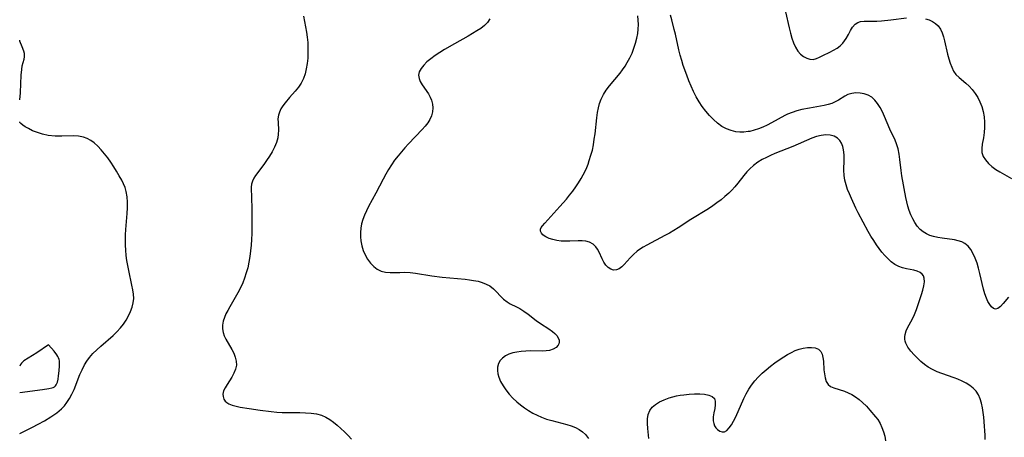
# Model space of a CAD drawing. Extents: x 1556494 to 1564696, y 2846625 to 2854827.
# Drawn here: x 1556494 to 1556828, y 2851795 to 2851937 of the extents above; entities that cross this region are included whole.
import ezdxf

# ---------------------------------------------------------------- set-up
doc = ezdxf.new("R2010")
doc.units = 0

msp = doc.modelspace()

# ---------------------------------------------------------------- linework, layer by layer
at = {"layer": 'WIL_047_Contours', "color": 0}
for points in [[(1556494, 2851929.67, 310), (1556494.02, 2851930.05, 310), (1556494, 2851930.09, 310)], [(1556494, 2851909.76, 310), (1556494, 2851909.76, 310)], [(1556494, 2851902.38, 310), (1556494, 2851902.38, 310)], [(1556494, 2851819.4, 310), (1556494, 2851819.4, 310)], [(1556494, 2851810.38, 310), (1556494, 2851810.38, 310)], [(1556494, 2851796.52, 310), (1556494, 2851796.52, 310)]]:
    msp.add_polyline3d(points, dxfattribs=at)
at = {"layer": 'WIL_048_Contours', "color": 0}
for points in [[(1556753.78, 2851939.63, 300), (1556754.96, 2851934.24, 300), (1556755.39, 2851932.49, 300), (1556755.87, 2851930.78, 300), (1556756.42, 2851929.15, 300), (1556757.09, 2851927.65, 300), (1556757.9, 2851926.34, 300), (1556758.82, 2851925.32, 300), (1556759.85, 2851924.51, 300), (1556760.94, 2851923.93, 300), (1556762.05, 2851923.58, 300), (1556763.15, 2851923.53, 300), (1556764.21, 2851923.78, 300), (1556765.26, 2851924.25, 300), (1556766.36, 2851924.82, 300), (1556768.8, 2851925.97, 300), (1556770.05, 2851926.61, 300), (1556771.26, 2851927.36, 300), (1556772.26, 2851928.16, 300), (1556773.16, 2851929.07, 300), (1556773.77, 2851929.83, 300), (1556774.3, 2851930.62, 300), (1556775.06, 2851931.98, 300), (1556775.75, 2851933.32, 300), (1556776.48, 2851934.53, 300), (1556777.34, 2851935.5, 300), (1556778.22, 2851936.06, 300), (1556779.23, 2851936.39, 300), (1556780.47, 2851936.52, 300), (1556783.25, 2851936.47, 300), (1556784.72, 2851936.5, 300), (1556786.26, 2851936.6, 300), (1556789.47, 2851936.96, 300), (1556794.74, 2851937.66, 300)], [(1556590.23, 2851938.24, 308), (1556591.28, 2851932.82, 308), (1556591.52, 2851931.07, 308), (1556591.68, 2851929.3, 308), (1556591.76, 2851927.52, 308), (1556591.76, 2851925.75, 308), (1556591.69, 2851923.99, 308), (1556591.51, 2851922.16, 308), (1556591.21, 2851920.37, 308), (1556590.8, 2851918.65, 308), (1556590.23, 2851917, 308), (1556589.48, 2851915.47, 308), (1556588.53, 2851914.08, 308), (1556587.45, 2851912.78, 308), (1556585.52, 2851910.61, 308), (1556584.02, 2851908.8, 308), (1556583.26, 2851907.77, 308), (1556582.6, 2851906.72, 308), (1556582.08, 2851905.66, 308), (1556581.73, 2851904.59, 308), (1556581.59, 2851903.36, 308), (1556581.62, 2851902.09, 308), (1556581.75, 2851899.49, 308), (1556581.71, 2851898.18, 308), (1556581.53, 2851896.85, 308), (1556581.09, 2851895.28, 308), (1556580.44, 2851893.73, 308), (1556579.64, 2851892.19, 308), (1556578.74, 2851890.69, 308), (1556577.76, 2851889.22, 308), (1556576.76, 2851887.79, 308), (1556574.02, 2851884.13, 308), (1556573.38, 2851883.16, 308), (1556572.91, 2851882.14, 308), (1556572.67, 2851881.17, 308), (1556572.56, 2851880.14, 308), (1556572.54, 2851879.05, 308), (1556572.57, 2851877.4, 308), (1556572.76, 2851871.99, 308), (1556572.79, 2851870.11, 308), (1556572.78, 2851866.3, 308), (1556572.72, 2851864.37, 308), (1556572.62, 2851862.42, 308), (1556572.48, 2851860.46, 308), (1556572.29, 2851858.52, 308), (1556572.05, 2851856.58, 308), (1556571.74, 2851854.66, 308), (1556571.34, 2851852.76, 308), (1556570.87, 2851851.01, 308), (1556570.3, 2851849.29, 308), (1556569.64, 2851847.61, 308), (1556568.85, 2851845.93, 308), (1556567.98, 2851844.29, 308), (1556565.25, 2851839.54, 308), (1556564.58, 2851838.3, 308), (1556563.97, 2851837.07, 308), (1556563.45, 2851835.85, 308), (1556563.06, 2851834.62, 308), (1556562.83, 2851833.32, 308), (1556562.81, 2851832.02, 308), (1556563, 2851830.77, 308), (1556563.38, 2851829.63, 308), (1556563.92, 2851828.53, 308), (1556565.93, 2851825.05, 308), (1556566.58, 2851823.72, 308), (1556567.11, 2851822.38, 308), (1556567.44, 2851821.04, 308), (1556567.5, 2851819.71, 308), (1556567.22, 2851818.33, 308), (1556566.66, 2851816.96, 308), (1556565.92, 2851815.63, 308), (1556564.36, 2851813.16, 308), (1556563.69, 2851812.03, 308), (1556563.18, 2851810.92, 308), (1556562.92, 2851809.85, 308), (1556562.96, 2851809, 308), (1556563.22, 2851808.2, 308), (1556563.7, 2851807.5, 308), (1556564.26, 2851807.02, 308), (1556564.93, 2851806.61, 308), (1556566.07, 2851806.13, 308), (1556567.37, 2851805.76, 308), (1556568.78, 2851805.45, 308), (1556571.85, 2851804.94, 308), (1556575.51, 2851804.41, 308), (1556579.27, 2851803.95, 308), (1556581.16, 2851803.77, 308), (1556583.05, 2851803.66, 308), (1556585.04, 2851803.61, 308), (1556588.98, 2851803.59, 308), (1556590.92, 2851803.55, 308), (1556592.81, 2851803.42, 308), (1556594.64, 2851803.15, 308), (1556596.38, 2851802.68, 308), (1556597.8, 2851802.05, 308), (1556599.16, 2851801.27, 308), (1556600.47, 2851800.35, 308), (1556601.73, 2851799.33, 308), (1556602.97, 2851798.23, 308), (1556604.17, 2851797.07, 308), (1556605.38, 2851795.83, 308), (1556606.57, 2851794.54, 308)], [(1556653.46, 2851937.35, 306), (1556652.66, 2851936.06, 306), (1556651.64, 2851935.02, 306), (1556650.43, 2851934.08, 306), (1556649.09, 2851933.2, 306), (1556646.14, 2851931.45, 306), (1556641.46, 2851928.8, 306), (1556638.1, 2851926.85, 306), (1556636.48, 2851925.84, 306), (1556634.92, 2851924.82, 306), (1556633.45, 2851923.76, 306), (1556632.12, 2851922.67, 306), (1556631.02, 2851921.58, 306), (1556630.13, 2851920.45, 306), (1556629.53, 2851919.29, 306), (1556629.29, 2851918.12, 306), (1556629.44, 2851917.06, 306), (1556629.87, 2851916, 306), (1556630.49, 2851914.93, 306), (1556632.64, 2851911.81, 306), (1556633.26, 2851910.74, 306), (1556633.73, 2851909.63, 306), (1556634.03, 2851908.36, 306), (1556634.11, 2851907.04, 306), (1556633.98, 2851905.71, 306), (1556633.65, 2851904.39, 306), (1556633.12, 2851903.12, 306), (1556632.4, 2851901.94, 306), (1556631.51, 2851900.81, 306), (1556630.52, 2851899.7, 306), (1556625.84, 2851894.83, 306), (1556624.64, 2851893.52, 306), (1556623.46, 2851892.18, 306), (1556622.32, 2851890.8, 306), (1556621.17, 2851889.28, 306), (1556620.09, 2851887.71, 306), (1556619.07, 2851886.1, 306), (1556618.16, 2851884.52, 306), (1556617.3, 2851882.91, 306), (1556614.8, 2851878.05, 306), (1556612.33, 2851873.58, 306), (1556611.58, 2851872.12, 306), (1556610.91, 2851870.65, 306), (1556610.34, 2851869.16, 306), (1556609.91, 2851867.64, 306), (1556609.67, 2851866.21, 306), (1556609.58, 2851864.77, 306), (1556609.6, 2851863.33, 306), (1556609.75, 2851861.9, 306), (1556610.08, 2851860.24, 306), (1556610.55, 2851858.65, 306), (1556611.18, 2851857.13, 306), (1556612, 2851855.66, 306), (1556612.97, 2851854.33, 306), (1556614.07, 2851853.18, 306), (1556615.28, 2851852.24, 306), (1556616.62, 2851851.58, 306), (1556618.07, 2851851.23, 306), (1556619.63, 2851851.13, 306), (1556622.95, 2851851.21, 306), (1556624.68, 2851851.22, 306), (1556626.45, 2851851.12, 306), (1556628.25, 2851850.92, 306), (1556633.75, 2851850.07, 306), (1556637.24, 2851849.61, 306), (1556645.11, 2851848.89, 306), (1556646.56, 2851848.71, 306), (1556647.97, 2851848.48, 306), (1556649.46, 2851848.17, 306), (1556650.87, 2851847.76, 306), (1556652.2, 2851847.25, 306), (1556653.42, 2851846.6, 306), (1556654.71, 2851845.6, 306), (1556655.88, 2851844.46, 306), (1556656.99, 2851843.28, 306), (1556658.11, 2851842.15, 306), (1556659.32, 2851841.16, 306), (1556660.33, 2851840.55, 306), (1556662.51, 2851839.51, 306), (1556663.62, 2851838.94, 306), (1556665.03, 2851838.06, 306), (1556666.43, 2851837.04, 306), (1556669.23, 2851834.87, 306), (1556670.66, 2851833.82, 306), (1556673.45, 2851831.98, 306), (1556674.71, 2851831.08, 306), (1556675.48, 2851830.42, 306), (1556676.13, 2851829.73, 306), (1556676.63, 2851828.98, 306), (1556676.93, 2851828.23, 306), (1556677, 2851827.5, 306), (1556676.88, 2851826.97, 306), (1556676.62, 2851826.48, 306), (1556675.92, 2851825.72, 306), (1556674.94, 2851825.12, 306), (1556673.74, 2851824.71, 306), (1556672.59, 2851824.54, 306), (1556671.34, 2851824.49, 306), (1556667.14, 2851824.55, 306), (1556665.62, 2851824.49, 306), (1556664.11, 2851824.37, 306), (1556662.63, 2851824.16, 306), (1556661.22, 2851823.85, 306), (1556659.92, 2851823.42, 306), (1556658.75, 2851822.85, 306), (1556657.76, 2851822.12, 306), (1556657, 2851821.23, 306), (1556656.45, 2851820.21, 306), (1556656.11, 2851819.01, 306), (1556656.03, 2851817.92, 306), (1556656.15, 2851816.8, 306), (1556656.46, 2851815.67, 306), (1556657.09, 2851814.19, 306), (1556657.93, 2851812.72, 306), (1556658.94, 2851811.28, 306), (1556660.06, 2851809.87, 306), (1556661.3, 2851808.51, 306), (1556662.64, 2851807.23, 306), (1556663.9, 2851806.17, 306), (1556665.23, 2851805.18, 306), (1556666.6, 2851804.27, 306), (1556668.03, 2851803.43, 306), (1556669.49, 2851802.67, 306), (1556670.99, 2851802.01, 306), (1556672.71, 2851801.39, 306), (1556674.45, 2851800.88, 306), (1556679.52, 2851799.58, 306), (1556681.05, 2851799.11, 306), (1556682.5, 2851798.54, 306), (1556683.75, 2851797.89, 306), (1556684.89, 2851797.1, 306), (1556685.9, 2851796.16, 306), (1556686.93, 2851794.82, 306)], [(1556821.49, 2851794.42, 304), (1556821.46, 2851795.89, 304), (1556821.39, 2851797.43, 304), (1556821.28, 2851798.98, 304), (1556820.99, 2851802.06, 304), (1556820.8, 2851803.67, 304), (1556820.55, 2851805.25, 304), (1556820.23, 2851806.78, 304), (1556819.8, 2851808.23, 304), (1556819.19, 2851809.58, 304), (1556818.37, 2851810.82, 304), (1556817.35, 2851811.92, 304), (1556816.22, 2851812.82, 304), (1556814.97, 2851813.61, 304), (1556813.62, 2851814.3, 304), (1556812.2, 2851814.92, 304), (1556810.98, 2851815.39, 304), (1556806.82, 2851816.85, 304), (1556805.17, 2851817.48, 304), (1556803.59, 2851818.19, 304), (1556802.12, 2851819.02, 304), (1556800.86, 2851819.92, 304), (1556799.69, 2851820.93, 304), (1556798.58, 2851821.98, 304), (1556797.35, 2851823.22, 304), (1556796.21, 2851824.47, 304), (1556795.25, 2851825.76, 304), (1556794.54, 2851827.11, 304), (1556794.32, 2851827.82, 304), (1556794.19, 2851828.55, 304), (1556794.18, 2851829.31, 304), (1556794.28, 2851830.07, 304), (1556794.68, 2851831.34, 304), (1556795.28, 2851832.6, 304), (1556796.7, 2851835.24, 304), (1556797.44, 2851836.87, 304), (1556798.12, 2851838.56, 304), (1556799.34, 2851842.03, 304), (1556799.88, 2851843.64, 304), (1556800.36, 2851845.19, 304), (1556800.71, 2851846.66, 304), (1556800.88, 2851848.03, 304), (1556800.79, 2851849.26, 304), (1556800.52, 2851850, 304), (1556800.09, 2851850.63, 304), (1556799.37, 2851851.2, 304), (1556798.39, 2851851.62, 304), (1556797.26, 2851851.92, 304), (1556794.75, 2851852.39, 304), (1556793.46, 2851852.7, 304), (1556792.19, 2851853.16, 304), (1556790.87, 2851853.89, 304), (1556789.62, 2851854.83, 304), (1556788.43, 2851855.93, 304), (1556787.43, 2851856.98, 304), (1556786.47, 2851858.11, 304), (1556785.54, 2851859.31, 304), (1556784.65, 2851860.55, 304), (1556783.67, 2851862.03, 304), (1556782.73, 2851863.55, 304), (1556781.82, 2851865.11, 304), (1556780.06, 2851868.27, 304), (1556778.4, 2851871.44, 304), (1556777.6, 2851873.04, 304), (1556776.09, 2851876.24, 304), (1556775.41, 2851877.85, 304), (1556774.81, 2851879.4, 304), (1556774.29, 2851880.96, 304), (1556773.88, 2851882.52, 304), (1556773.62, 2851884.09, 304), (1556773.5, 2851885.89, 304), (1556773.59, 2851889.45, 304), (1556773.6, 2851891.16, 304), (1556773.45, 2851892.79, 304), (1556773.17, 2851893.96, 304), (1556772.74, 2851895.03, 304), (1556772.16, 2851895.97, 304), (1556771.43, 2851896.75, 304), (1556770.25, 2851897.45, 304), (1556768.87, 2851897.83, 304), (1556767.41, 2851897.92, 304), (1556765.87, 2851897.74, 304), (1556764.29, 2851897.33, 304), (1556762.67, 2851896.74, 304), (1556756.23, 2851893.97, 304), (1556750.15, 2851891.52, 304), (1556748.69, 2851890.89, 304), (1556747.26, 2851890.23, 304), (1556745.88, 2851889.5, 304), (1556744.36, 2851888.58, 304), (1556742.94, 2851887.55, 304), (1556741.63, 2851886.4, 304), (1556740.68, 2851885.38, 304), (1556739.63, 2851884.11, 304), (1556737.62, 2851881.48, 304), (1556736.56, 2851880.2, 304), (1556735.57, 2851879.13, 304), (1556734.51, 2851878.11, 304), (1556733.22, 2851876.96, 304), (1556731.87, 2851875.85, 304), (1556730.49, 2851874.79, 304), (1556729.06, 2851873.78, 304), (1556727.6, 2851872.81, 304), (1556721.59, 2851869.18, 304), (1556717.34, 2851866.33, 304), (1556715.89, 2851865.43, 304), (1556714.42, 2851864.56, 304), (1556712.87, 2851863.7, 304), (1556706.71, 2851860.49, 304), (1556705.41, 2851859.77, 304), (1556704.18, 2851858.99, 304), (1556703.45, 2851858.45, 304), (1556702.18, 2851857.33, 304), (1556701.04, 2851856.16, 304), (1556699.02, 2851853.91, 304), (1556698.23, 2851853.1, 304), (1556697.32, 2851852.43, 304), (1556696.37, 2851852.03, 304), (1556695.39, 2851851.95, 304), (1556694.49, 2851852.24, 304), (1556693.63, 2851852.82, 304), (1556692.84, 2851853.64, 304), (1556692.14, 2851854.63, 304), (1556691.55, 2851855.75, 304), (1556690.51, 2851858.1, 304), (1556690.02, 2851859.05, 304), (1556689.42, 2851859.91, 304), (1556688.48, 2851860.78, 304), (1556687.32, 2851861.43, 304), (1556686.02, 2851861.83, 304), (1556684.75, 2851861.97, 304), (1556683.41, 2851861.97, 304), (1556680.6, 2851861.8, 304), (1556679.17, 2851861.77, 304), (1556677.68, 2851861.85, 304), (1556676.23, 2851862.06, 304), (1556674.85, 2851862.36, 304), (1556673.58, 2851862.76, 304), (1556672.46, 2851863.26, 304), (1556671.9, 2851863.59, 304), (1556671.43, 2851863.97, 304), (1556670.96, 2851864.55, 304), (1556670.7, 2851865.19, 304), (1556670.7, 2851865.83, 304), (1556670.91, 2851866.41, 304), (1556671.29, 2851867, 304), (1556672.1, 2851867.96, 304), (1556677.2, 2851873.54, 304), (1556679.42, 2851876.12, 304), (1556680.51, 2851877.45, 304), (1556681.58, 2851878.81, 304), (1556682.6, 2851880.2, 304), (1556683.57, 2851881.62, 304), (1556684.47, 2851883.07, 304), (1556685.14, 2851884.3, 304), (1556685.75, 2851885.55, 304), (1556686.31, 2851886.82, 304), (1556686.77, 2851888, 304), (1556687.19, 2851889.2, 304), (1556687.76, 2851890.97, 304), (1556688.24, 2851892.76, 304), (1556688.61, 2851894.57, 304), (1556688.9, 2851896.4, 304), (1556689.13, 2851898.24, 304), (1556689.74, 2851903.71, 304), (1556689.99, 2851905.49, 304), (1556690.28, 2851907.05, 304), (1556690.66, 2851908.57, 304), (1556691.18, 2851910.02, 304), (1556691.99, 2851911.59, 304), (1556692.97, 2851913.08, 304), (1556694.08, 2851914.53, 304), (1556697.63, 2851918.87, 304), (1556698.5, 2851920.03, 304), (1556699.31, 2851921.22, 304), (1556700.07, 2851922.45, 304), (1556700.92, 2851924.03, 304), (1556701.68, 2851925.66, 304), (1556702.33, 2851927.32, 304), (1556702.89, 2851929.01, 304), (1556703.32, 2851930.72, 304), (1556703.61, 2851932.27, 304), (1556703.78, 2851933.81, 304), (1556703.85, 2851935.35, 304), (1556703.8, 2851936.86, 304), (1556703.63, 2851938.37, 304)], [(1556829.4, 2851842.82, 302), (1556827.59, 2851840.65, 302), (1556826.68, 2851839.66, 302), (1556825.8, 2851838.97, 302), (1556824.95, 2851838.71, 302), (1556824.27, 2851838.91, 302), (1556823.61, 2851839.45, 302), (1556822.99, 2851840.25, 302), (1556822.41, 2851841.27, 302), (1556821.89, 2851842.45, 302), (1556821.39, 2851843.93, 302), (1556820.94, 2851845.52, 302), (1556819.67, 2851850.8, 302), (1556819.21, 2851852.6, 302), (1556818.7, 2851854.36, 302), (1556818.1, 2851856.03, 302), (1556817.42, 2851857.55, 302), (1556816.61, 2851858.92, 302), (1556815.67, 2851860.09, 302), (1556814.56, 2851861.02, 302), (1556813.51, 2851861.56, 302), (1556812.35, 2851861.94, 302), (1556811.11, 2851862.21, 302), (1556806.86, 2851862.81, 302), (1556805.39, 2851863.06, 302), (1556803.95, 2851863.39, 302), (1556802.74, 2851863.78, 302), (1556801.59, 2851864.28, 302), (1556800.45, 2851864.95, 302), (1556799.42, 2851865.77, 302), (1556798.4, 2851866.92, 302), (1556797.59, 2851868.11, 302), (1556796.88, 2851869.4, 302), (1556796.25, 2851870.77, 302), (1556795.71, 2851872.21, 302), (1556795.25, 2851873.7, 302), (1556794.89, 2851875.14, 302), (1556794.6, 2851876.61, 302), (1556793.21, 2851883.96, 302), (1556792.95, 2851885.8, 302), (1556792.52, 2851889.52, 302), (1556792.25, 2851891.38, 302), (1556791.9, 2851893.18, 302), (1556791.4, 2851894.91, 302), (1556790.92, 2851896.12, 302), (1556789.18, 2851899.89, 302), (1556787.31, 2851904.14, 302), (1556786.59, 2851905.68, 302), (1556785.82, 2851907.15, 302), (1556784.99, 2851908.51, 302), (1556784.06, 2851909.71, 302), (1556783, 2851910.69, 302), (1556781.78, 2851911.4, 302), (1556780.44, 2851911.86, 302), (1556779.04, 2851912.11, 302), (1556777.62, 2851912.15, 302), (1556776.23, 2851911.98, 302), (1556774.92, 2851911.59, 302), (1556773.82, 2851911.05, 302), (1556771.7, 2851909.7, 302), (1556770.56, 2851909.07, 302), (1556769.42, 2851908.6, 302), (1556768.2, 2851908.23, 302), (1556766.91, 2851907.92, 302), (1556761.91, 2851907.01, 302), (1556759.28, 2851906.47, 302), (1556757.63, 2851906.05, 302), (1556756.01, 2851905.55, 302), (1556754.43, 2851904.92, 302), (1556753.46, 2851904.45, 302), (1556748.98, 2851901.97, 302), (1556747.54, 2851901.24, 302), (1556746.09, 2851900.56, 302), (1556744.61, 2851899.96, 302), (1556743.13, 2851899.47, 302), (1556741.63, 2851899.1, 302), (1556741.03, 2851899, 302), (1556739.65, 2851898.86, 302), (1556738.27, 2851898.84, 302), (1556736.91, 2851898.97, 302), (1556735.28, 2851899.35, 302), (1556733.7, 2851899.95, 302), (1556732.19, 2851900.76, 302), (1556730.68, 2851901.83, 302), (1556729.27, 2851903.08, 302), (1556727.93, 2851904.45, 302), (1556726.67, 2851905.93, 302), (1556725.49, 2851907.49, 302), (1556724.41, 2851909.13, 302), (1556723.43, 2851910.85, 302), (1556722.54, 2851912.62, 302), (1556721.71, 2851914.44, 302), (1556720.95, 2851916.28, 302), (1556720.23, 2851918.15, 302), (1556719.08, 2851921.45, 302), (1556718.56, 2851923.11, 302), (1556718.03, 2851924.95, 302), (1556717.57, 2851926.78, 302), (1556716.45, 2851932.08, 302), (1556716.03, 2851933.71, 302), (1556715.15, 2851936.94, 302), (1556714.76, 2851938.53, 302)], [(1556801.23, 2851937.36, 300), (1556802.47, 2851936.95, 300), (1556803.62, 2851936.41, 300), (1556804.65, 2851935.72, 300), (1556805.53, 2851934.88, 300), (1556806.28, 2851933.81, 300), (1556806.87, 2851932.59, 300), (1556807.33, 2851931.25, 300), (1556807.72, 2851929.81, 300), (1556808.72, 2851925.29, 300), (1556809.11, 2851923.75, 300), (1556809.57, 2851922.26, 300), (1556810.12, 2851920.85, 300), (1556810.77, 2851919.55, 300), (1556811.57, 2851918.39, 300), (1556812.59, 2851917.34, 300), (1556814.9, 2851915.46, 300), (1556816.04, 2851914.46, 300), (1556817.1, 2851913.29, 300), (1556818.06, 2851911.98, 300), (1556818.92, 2851910.57, 300), (1556819.67, 2851909.07, 300), (1556820.29, 2851907.5, 300), (1556820.76, 2851905.87, 300), (1556821.08, 2851904.07, 300), (1556821.23, 2851902.25, 300), (1556821.23, 2851900.43, 300), (1556821.12, 2851898.65, 300), (1556820.89, 2851896.94, 300), (1556820.46, 2851894.7, 300), (1556820.28, 2851893.26, 300), (1556820.35, 2851891.91, 300), (1556820.8, 2851890.61, 300), (1556821.57, 2851889.39, 300), (1556822.58, 2851888.23, 300), (1556823.78, 2851887.15, 300), (1556825.12, 2851886.15, 300), (1556826.42, 2851885.33, 300), (1556830.44, 2851883.12, 300)], [(1556494, 2851909.76, 310), (1556494.07, 2851910.08, 310), (1556494.17, 2851910.81, 310), (1556494.29, 2851912.32, 310), (1556494.53, 2851918.15, 310), (1556494.68, 2851920.13, 310), (1556494.88, 2851921.3, 310), (1556495.52, 2851923.6, 310), (1556495.66, 2851924.36, 310), (1556495.68, 2851924.74, 310), (1556495.59, 2851925.5, 310), (1556495.37, 2851926.3, 310), (1556494.81, 2851927.77, 310), (1556494, 2851929.67, 310)], [(1556494, 2851796.52, 310), (1556498.34, 2851798.61, 310), (1556500.32, 2851799.64, 310), (1556502.43, 2851800.82, 310), (1556504.55, 2851802.13, 310), (1556506.55, 2851803.54, 310), (1556508.13, 2851804.86, 310), (1556509.18, 2851805.91, 310), (1556510.04, 2851806.96, 310), (1556510.94, 2851808.34, 310), (1556511.73, 2851809.81, 310), (1556512.46, 2851811.45, 310), (1556514.43, 2851816.51, 310), (1556515.15, 2851818.16, 310), (1556515.96, 2851819.75, 310), (1556516.75, 2851821.04, 310), (1556517.64, 2851822.26, 310), (1556518.83, 2851823.62, 310), (1556520.13, 2851824.9, 310), (1556521.49, 2851826.13, 310), (1556525.67, 2851829.76, 310), (1556526.99, 2851831.02, 310), (1556528.21, 2851832.35, 310), (1556529.23, 2851833.65, 310), (1556530.14, 2851835.02, 310), (1556530.94, 2851836.44, 310), (1556531.62, 2851837.89, 310), (1556532.15, 2851839.37, 310), (1556532.52, 2851840.87, 310), (1556532.69, 2851842.38, 310), (1556532.63, 2851843.84, 310), (1556532.41, 2851845.33, 310), (1556532.09, 2851846.83, 310), (1556530.97, 2851851.81, 310), (1556530.63, 2851853.52, 310), (1556530.33, 2851855.25, 310), (1556530.11, 2851856.98, 310), (1556529.96, 2851858.72, 310), (1556529.87, 2851860.47, 310), (1556529.86, 2851862.23, 310), (1556529.91, 2851864, 310), (1556530.02, 2851865.77, 310), (1556530.46, 2851871.24, 310), (1556530.57, 2851873.16, 310), (1556530.59, 2851875.05, 310), (1556530.47, 2851876.9, 310), (1556530.15, 2851878.69, 310), (1556529.75, 2851879.99, 310), (1556529.22, 2851881.25, 310), (1556528.61, 2851882.5, 310), (1556527.77, 2851884.04, 310), (1556526.87, 2851885.57, 310), (1556525.91, 2851887.09, 310), (1556524.92, 2851888.59, 310), (1556523.88, 2851890.05, 310), (1556522.8, 2851891.47, 310), (1556521.68, 2851892.82, 310), (1556520.51, 2851894.08, 310), (1556519.26, 2851895.2, 310), (1556518.11, 2851896.02, 310), (1556516.9, 2851896.68, 310), (1556515.63, 2851897.16, 310), (1556513.96, 2851897.48, 310), (1556512.21, 2851897.54, 310), (1556508.28, 2851897.41, 310), (1556505.98, 2851897.47, 310), (1556503.61, 2851897.74, 310), (1556501.76, 2851898.14, 310), (1556500, 2851898.68, 310), (1556498.37, 2851899.31, 310), (1556496.94, 2851900.01, 310), (1556495.88, 2851900.64, 310), (1556495.02, 2851901.23, 310), (1556494.41, 2851901.75, 310), (1556494.07, 2851902.14, 310), (1556494, 2851902.38, 310)], [(1556494, 2851810.38, 310), (1556501.77, 2851811.39, 310), (1556503.93, 2851811.73, 310), (1556504.93, 2851811.98, 310), (1556505.38, 2851812.14, 310), (1556505.78, 2851812.36, 310), (1556506.13, 2851812.63, 310), (1556506.4, 2851812.99, 310), (1556506.62, 2851813.42, 310), (1556506.78, 2851813.9, 310), (1556507.02, 2851814.95, 310), (1556507.19, 2851816.05, 310), (1556507.39, 2851817.77, 310), (1556507.52, 2851819.47, 310), (1556507.53, 2851820.59, 310), (1556507.48, 2851821.13, 310), (1556507.38, 2851821.65, 310), (1556507.21, 2851822.15, 310), (1556506.93, 2851822.68, 310), (1556506.57, 2851823.25, 310), (1556505.68, 2851824.42, 310), (1556503.82, 2851826.57, 310)], [(1556503.82, 2851826.57, 310), (1556499.87, 2851823.93, 310), (1556495.46, 2851821.22, 310), (1556495.01, 2851820.86, 310), (1556494.58, 2851820.41, 310), (1556494.26, 2851819.94, 310), (1556494, 2851819.4, 310)], [(1556707.39, 2851794.75, 306), (1556707, 2851798.22, 306), (1556706.89, 2851799.88, 306), (1556706.94, 2851801.48, 306), (1556707.21, 2851802.99, 306), (1556707.76, 2851804.34, 306), (1556708.57, 2851805.4, 306), (1556709.62, 2851806.32, 306), (1556711, 2851807.21, 306), (1556712.55, 2851807.96, 306), (1556714.23, 2851808.58, 306), (1556715.48, 2851808.95, 306), (1556716.76, 2851809.24, 306), (1556718.07, 2851809.48, 306), (1556719.22, 2851809.64, 306), (1556721.09, 2851809.82, 306), (1556722.92, 2851809.91, 306), (1556724.66, 2851809.91, 306), (1556726.28, 2851809.79, 306), (1556727.69, 2851809.53, 306), (1556728.84, 2851809.09, 306), (1556729.61, 2851808.41, 306), (1556729.93, 2851807.45, 306), (1556729.92, 2851806.27, 306), (1556729.72, 2851804.94, 306), (1556729.46, 2851803.54, 306), (1556729.26, 2851802.12, 306), (1556729.24, 2851800.74, 306), (1556729.39, 2851799.89, 306), (1556729.69, 2851799.08, 306), (1556730.13, 2851798.38, 306), (1556730.67, 2851797.8, 306), (1556731.42, 2851797.28, 306), (1556732.24, 2851797.03, 306), (1556733.06, 2851797.09, 306), (1556733.89, 2851797.56, 306), (1556734.68, 2851798.38, 306), (1556735.43, 2851799.46, 306), (1556736.16, 2851800.72, 306), (1556736.85, 2851802.13, 306), (1556739.62, 2851808.38, 306), (1556740.4, 2851809.96, 306), (1556741.28, 2851811.49, 306), (1556742.25, 2851812.94, 306), (1556743.33, 2851814.32, 306), (1556744.49, 2851815.63, 306), (1556745.81, 2851816.93, 306), (1556747.2, 2851818.16, 306), (1556748.64, 2851819.32, 306), (1556750.11, 2851820.44, 306), (1556751.62, 2851821.5, 306), (1556753.14, 2851822.5, 306), (1556754.43, 2851823.29, 306), (1556755.73, 2851824.01, 306), (1556757.03, 2851824.63, 306), (1556758.33, 2851825.13, 306), (1556759.79, 2851825.52, 306), (1556761.2, 2851825.72, 306), (1556762.54, 2851825.73, 306), (1556763.76, 2851825.54, 306), (1556764.88, 2851825.08, 306), (1556765.71, 2851824.36, 306), (1556766.19, 2851823.43, 306), (1556766.45, 2851822.32, 306), (1556766.58, 2851821.07, 306), (1556766.77, 2851818.15, 306), (1556766.92, 2851816.7, 306), (1556767.17, 2851815.34, 306), (1556767.59, 2851814.13, 306), (1556768.23, 2851813.15, 306), (1556769.06, 2851812.5, 306), (1556770.08, 2851812.02, 306), (1556773.79, 2851810.83, 306), (1556775, 2851810.32, 306), (1556776.19, 2851809.71, 306), (1556777.47, 2851808.9, 306), (1556778.71, 2851807.99, 306), (1556779.9, 2851806.98, 306), (1556781.18, 2851805.73, 306), (1556782.38, 2851804.42, 306), (1556784.32, 2851802.18, 306), (1556785.04, 2851801.22, 306), (1556785.81, 2851799.93, 306), (1556786.46, 2851798.53, 306), (1556786.98, 2851797.06, 306), (1556787.39, 2851795.53, 306), (1556787.66, 2851793.94, 306)]]:
    msp.add_polyline3d(points, dxfattribs=at)

doc.saveas('drawing.dxf')
